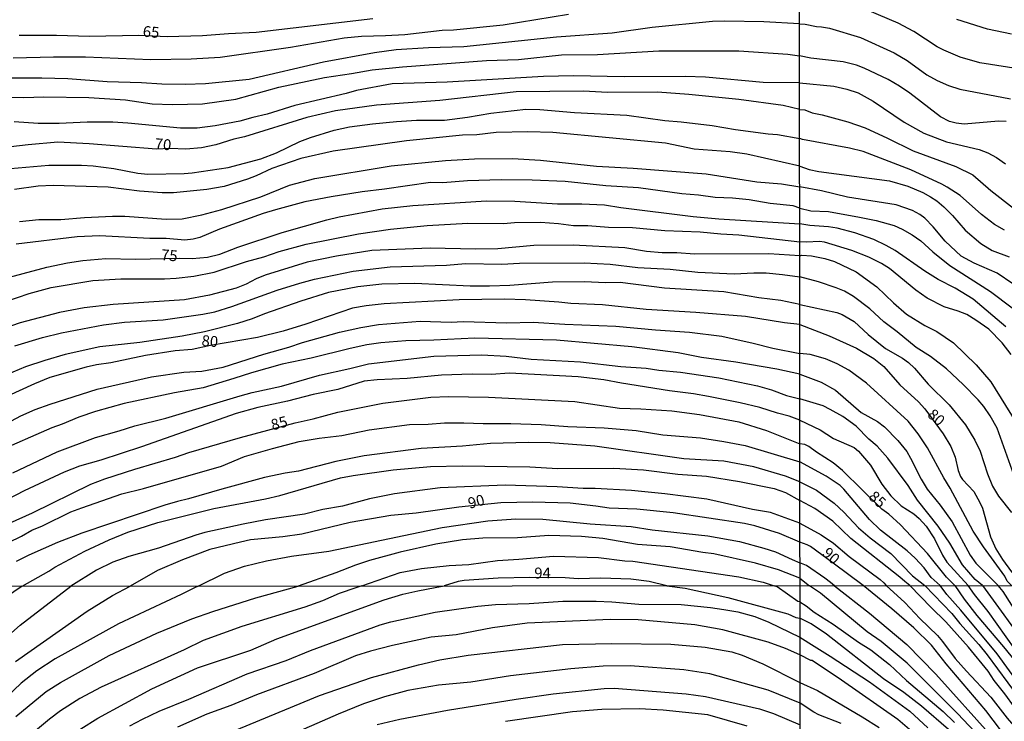
# Model space of a CAD drawing. Units: millimetres. Extents: x 192776 to 195186, y 1657664 to 1660437.
# Drawn here: x 193561 to 193787, y 1658188 to 1658350 of the extents above; entities that cross this region are included whole.
import ezdxf
from ezdxf.enums import TextEntityAlignment as Align

# ---------------------------------------------------------------- set-up
doc = ezdxf.new("R2010")
doc.units = ezdxf.units.MM
for name, color, linetype in [('IMAGEM', 7, 'Continuous'), ('V-CURVA_DE_NIVEL', 4, 'Continuous'), ('V-CURVA_MESTRA', 1, 'Continuous'), ('V-TEXTO_DE_ALTIMETRIA', 2, 'Continuous'), ('X-LIMITE_1000', 7, 'Continuous')]:
    doc.layers.add(name, color=color, linetype=linetype)
picture_1 = doc.add_image_def('image1.jpg', size_in_pixel=(4015, 4620))

msp = doc.modelspace()

# ---------------------------------------------------------------- linework, layer by layer
at = {"layer": 'V-CURVA_DE_NIVEL'}
for points in [[(193559.55, 1658340.77), (193568.78, 1658341.02), (193576.13, 1658341.06), (193591.18, 1658340.42), (193600.43, 1658340.55), (193607.08, 1658340.98), (193623.32, 1658343.24), (193635.62, 1658345.4), (193639.6, 1658345.77), (193645.16, 1658345.89), (193649.6, 1658346.19), (193658.15, 1658347.18), (193660.76, 1658347.26), (193672.17, 1658348.37), (193687.21, 1658350.81)], [(193792.04, 1658338.05), (193781.81, 1658339.64), (193777.24, 1658340.96), (193773.53, 1658342.54), (193772, 1658343.35), (193766.58, 1658346.81), (193763, 1658348.73), (193755.92, 1658351.78)], [(193740.35, 1658348.61), (193732.09, 1658349.1), (193723.11, 1658349.25), (193720.33, 1658349.14), (193706.44, 1658347.73), (193697.25, 1658346.45), (193684.43, 1658345.57), (193663.15, 1658343.33), (193655.03, 1658343.12), (193647.55, 1658342.6), (193642.63, 1658341.92), (193630.88, 1658339.76), (193613.79, 1658335.85), (193603.74, 1658334.82), (193599.04, 1658334.68), (193593.7, 1658334.74), (193589, 1658335.08), (193581.09, 1658335.25), (193572.11, 1658335.94), (193566.13, 1658336.13), (193558.87, 1658336.11)], [(193740.35, 1658348.61), (193741.64, 1658348.54), (193744.24, 1658347.98), (193745.39, 1658347.94), (193747.18, 1658347.6), (193754.35, 1658345.46), (193762.11, 1658341.97), (193765.09, 1658340.2), (193769.61, 1658336.91), (193772, 1658335.59), (193774.56, 1658334.42), (193777.16, 1658333.61), (193788.8, 1658331.35)], [(193557.67, 1658331.79), (193561.99, 1658331.66), (193566.56, 1658331.83), (193576.9, 1658331.66), (193585.32, 1658331.11), (193591.48, 1658330.21), (193596.18, 1658330.06), (193603.02, 1658330.21), (193610.71, 1658331.32), (193620.62, 1658334.04), (193631.09, 1658336.28), (193637.33, 1658337.16), (193642.08, 1658338.07), (193649.04, 1658338.76), (193668.32, 1658340.17), (193675.67, 1658340.42), (193685.59, 1658341.45), (193693.84, 1658341.53), (193707.98, 1658342.39), (193726.4, 1658342.39), (193737.6, 1658341.66), (193740.35, 1658341.24)], [(193787.86, 1658326.19), (193786.07, 1658326.25), (193778.14, 1658325.57), (193776.35, 1658325.76), (193774.81, 1658326.15), (193772.72, 1658327.21), (193765.65, 1658332.69), (193763.34, 1658334.27), (193760.74, 1658335.83), (193755.2, 1658338.39), (193753.41, 1658339.09), (193750.34, 1658339.84), (193742.92, 1658340.71), (193740.35, 1658341.24)], [(193740.35, 1658335.05), (193732, 1658335.12), (193718.67, 1658336.32), (193714.01, 1658336.49), (193699.99, 1658336.45), (193688.36, 1658336.66), (193681.44, 1658336.49), (193659.3, 1658335.17), (193646.65, 1658334.82), (193638.49, 1658333.29), (193636.09, 1658332.6), (193624.3, 1658329.87), (193617.89, 1658327.82), (193614.6, 1658327.09), (193611.65, 1658326.21), (193605.96, 1658325.14), (193601.82, 1658324.65), (193598.01, 1658324.61), (193585.88, 1658325.81), (193582.41, 1658325.98), (193576.52, 1658325.98), (193570.11, 1658325.68), (193565.28, 1658325.72), (193559.72, 1658326.06)], [(193740.35, 1658335.05), (193748.21, 1658334.27), (193751.19, 1658333.59), (193753.79, 1658332.76), (193757.25, 1658330.86), (193764.38, 1658326), (193768.93, 1658323.52), (193774.13, 1658321.46), (193781.59, 1658319.71), (193783.6, 1658318.94), (193785.6, 1658317.9), (193787.69, 1658316.43)], [(193557.11, 1658315.25), (193567.71, 1658316.1), (193575.19, 1658316.15), (193577.88, 1658315.98), (193582.67, 1658315.38), (193588.18, 1658314.31), (193590.45, 1658314.05), (193598.87, 1658314.18), (193600.71, 1658314.35), (193608.96, 1658315.63), (193616.44, 1658317.58), (193620.07, 1658318.97), (193625.41, 1658321.56), (193627.89, 1658322.52), (193633.32, 1658324.16), (193636.86, 1658324.91), (193642.16, 1658325.64), (193647.68, 1658326.19), (193652.29, 1658326.45), (193658.7, 1658326.45), (193664, 1658327.13), (193669.35, 1658328.11), (193677.42, 1658329.01), (193680.63, 1658328.93), (193688.62, 1658328.2), (193700.63, 1658327.6), (193709.39, 1658326.36), (193713.11, 1658326.11), (193720.2, 1658325.21), (193725.59, 1658324.31), (193733.11, 1658323.33), (193735.23, 1658323.2), (193740.36, 1658322.28)], [(193740.36, 1658315.87), (193728.24, 1658318.63), (193724.39, 1658319.22), (193716.1, 1658319.82), (193709.52, 1658321.19), (193683.62, 1658323.63), (193677.85, 1658323.76), (193670.54, 1658323.63), (193666.1, 1658323.09), (193662.81, 1658322.99), (193649.94, 1658321.75), (193633.1, 1658319.31), (193625.62, 1658317.69), (193619, 1658315.38), (193615.41, 1658313.67), (193613.4, 1658312.92), (193608.02, 1658311.25), (193604.04, 1658310.51), (193596.35, 1658309.78), (193593.78, 1658309.74), (193588.57, 1658310.16), (193581.35, 1658311.06), (193568.7, 1658311.45), (193565.23, 1658311.28), (193559.81, 1658310.51)], [(193787.48, 1658301.2), (193785.13, 1658302.5), (193782.19, 1658304.8), (193777.22, 1658309.14), (193774.3, 1658311.1), (193773.06, 1658311.8), (193765.88, 1658315.06), (193754.99, 1658319.26), (193751.83, 1658320.01), (193741.04, 1658322.03), (193740.36, 1658322.28)], [(193560.96, 1658303.2), (193565.45, 1658303.63), (193570.45, 1658303.67), (193575.92, 1658304.14), (193582.33, 1658304.44), (193585.21, 1658304.44), (193594.68, 1658303.71), (193598.4, 1658303.8), (193602.89, 1658304.71), (193607.5, 1658305.91), (193616.48, 1658308.88), (193623.06, 1658311.55), (193628.91, 1658313.05), (193646.44, 1658315.98), (193658.92, 1658317.22), (193665.58, 1658317.56), (193674.35, 1658317.69), (193680.8, 1658317.3), (193693.66, 1658315.89), (193702.08, 1658315.42), (193718.88, 1658314.14), (193730.51, 1658312.3), (193736.15, 1658311.83), (193740.37, 1658311.16)], [(193740.36, 1658315.87), (193742.53, 1658315.1), (193744.79, 1658314.65), (193761.04, 1658312.55), (193765.22, 1658311.31), (193768.67, 1658309.84), (193770.46, 1658308.86), (193771.87, 1658307.92), (193773.49, 1658306.56), (193775.49, 1658304.53), (193778.44, 1658301.16), (193782.02, 1658298.13), (193784.6, 1658296.49), (193788.5, 1658295.04)], [(193740.37, 1658306.26), (193738.84, 1658306.75), (193733.58, 1658307.34), (193728.71, 1658308.16), (193724.91, 1658308.54), (193720.93, 1658308.71), (193717.13, 1658309.22), (193713.28, 1658309.52), (193703.28, 1658310.89), (193695.8, 1658311.4), (193686.44, 1658312.39), (193678.88, 1658312.69), (193671.74, 1658312.73), (193663.96, 1658312.56), (193658.28, 1658312.06), (193655.5, 1658312.15), (193644.9, 1658310.59), (193639.73, 1658310.04), (193632.63, 1658308.88), (193626.56, 1658307.69), (193619.81, 1658305.89), (193617.03, 1658304.99), (193606.99, 1658301.45), (193602.46, 1658299.54), (193600.92, 1658299.16), (193598.98, 1658298.87), (193594.72, 1658299.29), (193590.92, 1658299.31), (193579.38, 1658299.91), (193574.25, 1658299.67), (193560.19, 1658297.98)], [(193789.4, 1658288.86), (193785.73, 1658291.31), (193780.49, 1658293.61), (193777.46, 1658295.21), (193773.81, 1658298.65), (193771.04, 1658301.97), (193769.12, 1658303.98), (193767.99, 1658304.8), (193766.33, 1658305.72), (193762.53, 1658306.98), (193751.36, 1658308.79), (193745.35, 1658310.2), (193740.37, 1658311.16)], [(193740.37, 1658306.26), (193742.92, 1658305.64), (193747.01, 1658305.47), (193754.13, 1658304.21), (193757.93, 1658303.38), (193762.11, 1658302.25), (193763.94, 1658301.44), (193766.24, 1658300.16), (193768.2, 1658298.71), (193770.99, 1658296.19), (193774.85, 1658293.1), (193784.22, 1658287.09), (193789.18, 1658283.34)], [(193557.8, 1658284.82), (193563.23, 1658286.66), (193568.27, 1658288.03), (193577.84, 1658289.61), (193584.3, 1658289.99), (193594.34, 1658290.03), (193597.03, 1658290.16), (193601.05, 1658290.63), (193605.71, 1658291.57), (193613.19, 1658293.97), (193617.16, 1658295.08), (193620.71, 1658296.32), (193626.86, 1658297.98), (193638.92, 1658300.33), (193646.27, 1658301.4), (193654.73, 1658302.26), (193664.05, 1658302.81), (193672.29, 1658302.73), (193674.77, 1658302.94), (193680.8, 1658303), (193684.9, 1658302.73), (193688.32, 1658302.26), (193691.66, 1658302.26), (193696.4, 1658301.85), (193701.91, 1658301.79), (193709.39, 1658301.1), (193717.51, 1658300.8), (193722.21, 1658300.33), (193726.36, 1658300.12), (193740.37, 1658298.52)], [(193788.99, 1658272.59), (193786.94, 1658275.34), (193783.85, 1658278.43), (193780.87, 1658280.54), (193778.76, 1658281.8), (193776.82, 1658282.59), (193773.58, 1658283.59), (193769.69, 1658285.55), (193767.05, 1658287.41), (193760.98, 1658292.4), (193759.16, 1658293.55), (193756.22, 1658295), (193752.34, 1658296.49), (193746.07, 1658298.41), (193744.92, 1658298.56), (193741.89, 1658298.43), (193740.37, 1658298.52)], [(193740.38, 1658295.29), (193733.24, 1658295.72), (193716.14, 1658295.7), (193712.08, 1658295.97), (193708.75, 1658295.99), (193705.16, 1658296.29), (193700.12, 1658297.11), (193688.28, 1658297.75), (193679.26, 1658297.64), (193670.97, 1658296.92), (193665.84, 1658296.83), (193655.37, 1658297.04), (193641.99, 1658296.49), (193633.87, 1658295.25), (193627.12, 1658293.84), (193617.46, 1658290.82), (193615.4, 1658289.99), (193613.12, 1658288.77), (193610.79, 1658287.85), (193604.64, 1658286.27), (193598.91, 1658285.2), (193582.5, 1658284.14), (193575.83, 1658283.37), (193570.19, 1658282.26), (193561.13, 1658279.93), (193551.3, 1658276.51)], [(193559.91, 1658274.61), (193566.26, 1658276.55), (193570.62, 1658277.64), (193580.32, 1658279.44), (193585.11, 1658280.08), (193594.04, 1658280.59), (193603.1, 1658281.87), (193605.88, 1658282.4), (193609.81, 1658283.64), (193620.24, 1658287.38), (193625.41, 1658289.05), (193628.83, 1658289.97), (193637.72, 1658291.81), (193646.18, 1658292.77), (193659.13, 1658293.15), (193663.49, 1658293.5), (193671.87, 1658293.41), (193675.97, 1658293.6), (193690.8, 1658293.71), (193696.76, 1658293.37), (193703.15, 1658292.64), (193710.55, 1658292.26), (193716.96, 1658291.53), (193725.29, 1658291.19), (193729.82, 1658291.4), (193732.68, 1658291.36), (193736.42, 1658291.02), (193740.38, 1658290.47)], [(193740.38, 1658295.29), (193740.87, 1658295.47), (193743.09, 1658295.32), (193746.12, 1658294.68), (193748.38, 1658293.97), (193753.32, 1658291.59), (193758.06, 1658288.17), (193761.91, 1658284.47), (193764.92, 1658281.86), (193769.1, 1658279.26), (193771.87, 1658277.94), (193775.75, 1658275.3), (193780.97, 1658270.29), (193784.3, 1658266.32), (193792.4, 1658253.28)], [(193740.38, 1658284.15), (193736.06, 1658285.03), (193730.93, 1658285.67), (193722.94, 1658287), (193709.31, 1658287.9), (193699.09, 1658289.14), (193695.76, 1658289.09), (193690.8, 1658289.31), (193683.49, 1658289.22), (193673.71, 1658288.45), (193669, 1658288.32), (193664.56, 1658288.32), (193651.87, 1658288.92), (193644.3, 1658288.75), (193638.74, 1658288.2), (193632.03, 1658286.85), (193625.62, 1658284.91), (193617.33, 1658281.98), (193614.43, 1658280.8), (193611.09, 1658279.73), (193603.53, 1658277.85), (193598.4, 1658276.87), (193588.61, 1658275.37), (193579.47, 1658274.37), (193571.47, 1658272.6), (193566.77, 1658271.27), (193562.33, 1658269.78), (193552.07, 1658265.52)], [(193805.26, 1658219.54), (193804.96, 1658220.42), (193802.44, 1658226.24), (193799.8, 1658231.19), (193797.54, 1658234.43), (193792.49, 1658240.31), (193791.1, 1658242.36), (193789.63, 1658244.96), (193785.75, 1658255.71), (193784.17, 1658258.52), (193782.7, 1658260.65), (193781.4, 1658262.19), (193777.92, 1658265.77), (193774.09, 1658269.33), (193770.4, 1658272.16), (193767.14, 1658274.23), (193762.81, 1658277.81), (193759.74, 1658280.11), (193756.5, 1658283.1), (193752.75, 1658285.96), (193750.68, 1658287.15), (193748.76, 1658287.92), (193744.67, 1658289.35), (193740.38, 1658290.47)], [(193740.38, 1658284.15), (193748.93, 1658282.31), (193750.12, 1658281.8), (193752.9, 1658280.18), (193756.11, 1658277.22), (193760.08, 1658274.04), (193763.98, 1658271.8), (193765.37, 1658270.82), (193766.77, 1658269.48), (193769.89, 1658265.79), (193774.75, 1658261.08), (193778.5, 1658256.43), (193780.63, 1658252.98), (193781.85, 1658250.38), (193783.55, 1658245.17), (193784.7, 1658242.36), (193786.09, 1658240.1), (193789.03, 1658236.35)], [(193542.88, 1658248.71), (193561.28, 1658258.54), (193564.55, 1658260.01), (193568.01, 1658261.25), (193578.82, 1658264.65), (193591.3, 1658267.47), (193598.74, 1658268.58), (193602.89, 1658268.81), (193607.8, 1658269.73), (193617.16, 1658272.73), (193622.93, 1658274.33), (193626.05, 1658275.42), (193634.51, 1658277.77), (193639.43, 1658278.86), (193643.53, 1658279.52), (193653.06, 1658280.25), (193660.24, 1658280.08), (193662.98, 1658280.18), (193673.02, 1658279.88), (193679.09, 1658280.08), (193686.36, 1658279.56), (193698.07, 1658279.14), (193707.21, 1658278.28), (193715.03, 1658277.77), (193722.47, 1658276.85), (193729.65, 1658275.25), (193734.18, 1658274.05), (193740.39, 1658272.83)], [(193740.39, 1658268.07), (193735.08, 1658269.28), (193725.68, 1658270.84), (193717.77, 1658271.91), (193712.43, 1658272.98), (193701.74, 1658274.39), (193684.43, 1658275.93), (193665.63, 1658276.4), (193656.22, 1658275.89), (193649.81, 1658275.8), (193644.04, 1658275.27), (193640.84, 1658274.82), (193636.99, 1658274.01), (193628.02, 1658271.78), (193621.39, 1658270.42), (193614.34, 1658268.45), (193610.28, 1658267.08), (193603.23, 1658264.99), (193596.6, 1658263.84), (193585.06, 1658261.36), (193578.44, 1658259.56), (193574.59, 1658258.26), (193570.75, 1658256.61), (193568.4, 1658255.78), (193555.4, 1658250.12)], [(193559.44, 1658245.46), (193569.61, 1658250.29), (193578.44, 1658253.58), (193583.87, 1658255.05), (193587.5, 1658256.21), (193594.64, 1658258), (193611.69, 1658263.15), (193614.47, 1658263.92), (193621.18, 1658265.33), (193629.94, 1658267.9), (193636.95, 1658269.39), (193641.18, 1658270.46), (193656.27, 1658272.21), (193667.25, 1658272.55), (193672.85, 1658272.21), (193678.62, 1658271.57), (193689.95, 1658270.93), (193699.22, 1658269.86), (193705.08, 1658269.48), (193707.94, 1658269.05), (193712.96, 1658268.58), (193721.78, 1658267.3), (193730.68, 1658265.46), (193733.84, 1658264.5), (193737.3, 1658263.19), (193740.4, 1658262.47)], [(193789.04, 1658219.53), (193788.05, 1658220.57), (193787.52, 1658221.72), (193782.59, 1658228.46), (193780.27, 1658232), (193774.96, 1658241.93), (193773.51, 1658244.28), (193769.74, 1658251.19), (193767.6, 1658254.43), (193765.28, 1658257.28), (193755.71, 1658266.04), (193751.66, 1658269.01), (193748.99, 1658270.46), (193746.29, 1658271.65), (193742.75, 1658272.59), (193740.39, 1658272.83)], [(193740.4, 1658257.52), (193737.94, 1658258.45), (193735.25, 1658259.13), (193731.23, 1658260.46), (193726.7, 1658261.53), (193719.39, 1658262.98), (193715.93, 1658263.62), (193710.46, 1658264.28), (193699.39, 1658266.02), (193695.33, 1658266.83), (193689.43, 1658267.47), (193673.66, 1658268.37), (193669.43, 1658268.02), (193665.07, 1658268.07), (193658.02, 1658267.85), (193650.11, 1658267.08), (193643.23, 1658266.81), (193640.24, 1658266.49), (193634.13, 1658264.62), (193628.53, 1658263.45), (193622.59, 1658261.91), (193615.75, 1658260.42), (193610.79, 1658259.07), (193589.04, 1658251.42), (193579.68, 1658248.38), (193574.78, 1658247), (193571.26, 1658245.59), (193562.07, 1658241.27), (193558.18, 1658239.28)], [(193740.39, 1658268.07), (193745.31, 1658266.26), (193748.63, 1658264.46), (193754.51, 1658259.28), (193758.23, 1658257.22), (193759.85, 1658256.02), (193762.96, 1658252.89), (193764.96, 1658250.31), (193765.86, 1658248.82), (193768.31, 1658243.98), (193769.67, 1658241.68), (193772.66, 1658238.03), (193775.45, 1658234.17), (193779.52, 1658226.5), (193780.86, 1658224.66), (193786.01, 1658219.52)], [(193782.38, 1658219.52), (193780.7, 1658220.95), (193777.82, 1658224.32), (193774.9, 1658229.27), (193772.23, 1658233.19), (193767.46, 1658239.12), (193765.32, 1658242.53), (193760.63, 1658248.8), (193758.2, 1658251.53), (193756.26, 1658253.21), (193753.36, 1658256.13), (193750.25, 1658258.35), (193747.4, 1658260.01), (193745.73, 1658260.8), (193740.4, 1658262.47)], [(193740.4, 1658257.52), (193745.09, 1658255.3), (193748.12, 1658253.34), (193752.85, 1658251.25), (193753.92, 1658250.41), (193756.62, 1658247.18), (193759.27, 1658242.87), (193761.31, 1658240.18), (193763.72, 1658237.88), (193766.58, 1658236.02), (193767.86, 1658234.91), (193769.46, 1658233.15), (193771.38, 1658230.25), (193773.19, 1658226.54), (193774.23, 1658224.92), (193779.06, 1658219.52)], [(193558.42, 1658229.45), (193561.43, 1658230.9), (193563.78, 1658232.25), (193566.26, 1658233.25), (193572.78, 1658236.44), (193575.28, 1658237.38), (193584.51, 1658240.61), (193589.51, 1658241.82), (193607.39, 1658247), (193612.74, 1658249.18), (193619.17, 1658251.06), (193625.24, 1658252.62), (193629.86, 1658253.41), (193635.07, 1658253.98), (193641.35, 1658255.29), (193650.67, 1658256.53), (193654.9, 1658256.61), (193658.66, 1658256.91), (193663.15, 1658256.95), (193667.59, 1658256.74), (193673.92, 1658256.78), (193680.95, 1658256.57), (193687.04, 1658256.1), (193695.39, 1658255.76), (193702.77, 1658255.16), (193708.9, 1658254.13), (193717.56, 1658253.47), (193722.9, 1658252.64), (193727.81, 1658251.7), (193740.4, 1658248)], [(193740.41, 1658243.39), (193737.13, 1658244.65), (193729.82, 1658246.85), (193722.94, 1658248.15), (193713.75, 1658248.66), (193693.28, 1658251.53), (193683.02, 1658252.3), (193678.02, 1658252.42), (193669.26, 1658252.14), (193662.85, 1658251.57), (193653.36, 1658251.06), (193640.24, 1658249.35), (193633.7, 1658248.02), (193625.11, 1658245.8), (193622.05, 1658245.37), (193617.33, 1658244.35), (193607.46, 1658241.72), (193599.85, 1658239.43), (193597.33, 1658238.88), (193594.38, 1658237.98), (193575.32, 1658231.57), (193569.72, 1658229.39), (193563.09, 1658226.54), (193560.23, 1658225.03)], [(193561.62, 1658219.4), (193567.71, 1658222.83), (193569.1, 1658223.77), (193575.96, 1658227.44), (193581.58, 1658230.01), (193585.88, 1658231.78), (193592.8, 1658234.05), (193605.66, 1658237.21), (193617.55, 1658239.43), (193620.84, 1658240.2), (193634.77, 1658244.26), (193637.68, 1658244.82), (193646.87, 1658246.14), (193655.5, 1658246.87), (193662.76, 1658247.04), (193678.32, 1658246.78), (193684.77, 1658246.46), (193697.64, 1658246.53), (193704.43, 1658246.1), (193712.34, 1658245.16), (193718.92, 1658244.65), (193726.53, 1658243.47), (193734.48, 1658241.87), (193737.09, 1658240.95), (193740.41, 1658239.06)], [(193772.63, 1658219.52), (193770.59, 1658221.42), (193768.99, 1658223.64), (193766.92, 1658225.85), (193765.07, 1658227.49), (193758.95, 1658232.29), (193756.41, 1658234.68), (193750.53, 1658241.68), (193749.67, 1658242.51), (193746.48, 1658244.66), (193740.4, 1658248)], [(193740.41, 1658233.85), (193733.62, 1658236.31), (193729.52, 1658237), (193719.01, 1658239.35), (193709.39, 1658240.63), (193701.7, 1658241.4), (193693.36, 1658241.82), (193690.59, 1658241.82), (193684.6, 1658242.25), (193672.64, 1658242.64), (193657.68, 1658242), (193647.21, 1658240.59), (193641.44, 1658239.43), (193635.24, 1658237.76), (193630.75, 1658237), (193626.48, 1658235.95), (193617.5, 1658234.6), (193612.37, 1658233.66), (193603.61, 1658231.7), (193601.48, 1658231.1), (193592.93, 1658228.11), (193586.09, 1658226.18), (193582.46, 1658224.9), (193578.65, 1658223.08), (193572.8, 1658219.4)], [(193740.41, 1658243.39), (193744.24, 1658241.44), (193748.25, 1658238.48), (193750.48, 1658236.41), (193753.85, 1658232.78), (193756.58, 1658230.5), (193761.3, 1658226.92), (193766.28, 1658221.78), (193769.16, 1658219.52)], [(193765.69, 1658219.51), (193764.56, 1658220.48), (193763.4, 1658221.48), (193752.11, 1658230.33), (193747.97, 1658234.36), (193743.81, 1658237.22), (193740.41, 1658239.06)], [(193602.07, 1658219.42), (193608.12, 1658222.4), (193612.67, 1658224.02), (193617.8, 1658225.2), (193623.53, 1658226.31), (193632.12, 1658227.44), (193658.19, 1658232.85), (193668.66, 1658234.43), (193675.07, 1658234.9), (193681.31, 1658234.82), (193692.21, 1658233.75), (193701.61, 1658233.11), (193706.44, 1658232.36), (193719.26, 1658230.97), (193726.53, 1658229.64), (193732.09, 1658228.13), (193734.82, 1658227.25), (193738.63, 1658225.54), (193740.42, 1658224.74)], [(193740.41, 1658233.85), (193745.31, 1658231.16), (193748.16, 1658229.28), (193751.7, 1658226.24), (193758.84, 1658220.95), (193759.74, 1658220.14), (193760.26, 1658219.51)], [(193740.42, 1658221.26), (193735.46, 1658223.15), (193730.21, 1658224.67), (193720.63, 1658226.82), (193718.07, 1658227.12), (193710.55, 1658228.45), (193703.07, 1658229), (193695.12, 1658230.31), (193690.16, 1658230.82), (193682.68, 1658231.01), (193675.46, 1658230.52), (193667.51, 1658230.46), (193662.81, 1658230.01), (193656.7, 1658229.05), (193648.49, 1658227.17), (193641.48, 1658225.33), (193638.23, 1658224.24), (193633.74, 1658222.42), (193625.08, 1658219.43)], [(193639.66, 1658219.44), (193648.49, 1658222.55), (193653.4, 1658223.45), (193659.77, 1658224.17), (193664.26, 1658224.34), (193670.84, 1658225.33), (193675.76, 1658225.58), (193683.75, 1658226.27), (193694.09, 1658226.01), (193700.16, 1658225.2), (193701.96, 1658225.11), (193726.4, 1658221.57), (193732, 1658220.28), (193734.47, 1658219.5)], [(193748.33, 1658219.5), (193747.44, 1658220.24), (193746.16, 1658221.27), (193741.96, 1658224.11), (193740.42, 1658224.74)], [(193709.8, 1658219.48), (193705.76, 1658220.5), (193701.57, 1658221.01), (193694.6, 1658221.22), (193689.39, 1658221.1), (193686.44, 1658221.31), (193678.32, 1658221.42), (193671.01, 1658221.27), (193663.23, 1658220.67), (193661.87, 1658220.45), (193658.63, 1658219.45)], [(193550.98, 1658201.56), (193561.09, 1658210.47), (193572.8, 1658219.4)], [(193602.07, 1658219.42), (193601.02, 1658218.96), (193598.14, 1658217.47), (193583.71, 1658210.73), (193569.16, 1658202.71), (193564.98, 1658199.91), (193561.33, 1658197.07), (193552.92, 1658189.16)], [(193561.62, 1658219.4), (193555.76, 1658215.51)], [(193558, 1658169.75), (193561.71, 1658175.23), (193564.4, 1658178.17), (193567.84, 1658181.2), (193575.09, 1658186.58), (193578.97, 1658189.03), (193591.39, 1658195.82), (193601.93, 1658200.66), (193614.18, 1658204.69), (193620.11, 1658207.27), (193644.82, 1658216.26), (193649.13, 1658217.54), (193652.59, 1658218.35), (193656.55, 1658219.05), (193658.63, 1658219.45)], [(193639.66, 1658219.44), (193638.29, 1658218.98), (193634.49, 1658217.71), (193630.65, 1658216.04), (193626.6, 1658214.59), (193612.13, 1658210.15), (193603.17, 1658206.91), (193598.82, 1658204.75), (193579.74, 1658196.2), (193574.88, 1658193.57), (193570.4, 1658190.78), (193567.84, 1658188.86), (193564.68, 1658186.15), (193558.3, 1658179.9)], [(193560.14, 1658189.46), (193567.11, 1658195.22), (193570.38, 1658197.27), (193581.6, 1658203.5), (193592.54, 1658208.62), (193600.59, 1658211.86), (193605.43, 1658213.59), (193615.29, 1658216.7), (193625.08, 1658219.43)], [(193709.8, 1658219.48), (193714.05, 1658218.92), (193723.85, 1658216.79), (193737.67, 1658213.03), (193739.51, 1658212.22), (193740.42, 1658212.01)], [(193740.42, 1658215.78), (193739.92, 1658215.86), (193735.16, 1658219.24), (193734.47, 1658219.5)], [(193740.42, 1658221.26), (193742.63, 1658219.5)], [(193791.51, 1658174.44), (193776.68, 1658190.17), (193765.1, 1658201.71), (193759.07, 1658206.68), (193755.91, 1658208.91), (193745.12, 1658217.81), (193742.63, 1658219.5)], [(193748.33, 1658219.5), (193756.38, 1658213.16), (193765, 1658205.97), (193771.69, 1658199.19), (193784.43, 1658184.96)], [(193760.26, 1658219.51), (193764.53, 1658215.66), (193767.96, 1658211.99), (193772.04, 1658208.04), (193773.21, 1658206.7), (193776.13, 1658202.78), (193778.69, 1658199.83), (193784.3, 1658193.86), (193788.05, 1658189.08), (193791.94, 1658184.58)], [(193792.47, 1658187.35), (193789.76, 1658191.56), (193787.56, 1658194.63), (193785.09, 1658197.74), (193783.66, 1658199.83), (193779.14, 1658205.38), (193773.98, 1658211.18), (193770.56, 1658214.46), (193765.69, 1658219.51)], [(193769.16, 1658219.52), (193775.34, 1658213.08), (193777.18, 1658210.79), (193781.55, 1658206), (193783.45, 1658203.65), (193790.63, 1658193.94), (193794.45, 1658189.17), (193799.41, 1658184.51)], [(193800.49, 1658187.14), (193795.99, 1658190.89), (193794.09, 1658192.92), (193790.81, 1658196.89), (193785.75, 1658203.84), (193777.41, 1658213.91), (193774.19, 1658217.49), (193772.63, 1658219.52)], [(193809.03, 1658188.2), (193805.19, 1658190.19), (193801.79, 1658192.26), (193799.72, 1658193.92), (193797.59, 1658196.01), (193792.51, 1658201.6), (193789.91, 1658204.88), (193783.7, 1658213.61), (193780.52, 1658217.45), (193779.06, 1658219.52)], [(193782.38, 1658219.52), (193793.22, 1658204.69), (193795.05, 1658202.52), (193798.1, 1658199.47), (193800.5, 1658197.35), (193805.74, 1658193.51), (193810.39, 1658191.23), (193814.57, 1658189.82), (193818.33, 1658189.23), (193819.27, 1658189.21), (193821.95, 1658189.35), (193823.66, 1658189.61), (193826.6, 1658190.34), (193828.33, 1658190.95), (193831.7, 1658192.96), (193836.5, 1658196.99), (193839.44, 1658200.15), (193841.64, 1658203.29), (193842.26, 1658204.65), (193844.09, 1658211.22), (193845.26, 1658214.51), (193846.59, 1658217.24), (193848.28, 1658219.56)], [(193841.96, 1658219.55), (193840.91, 1658217.84), (193839.06, 1658214.17), (193834.94, 1658205.16), (193833.56, 1658203.37), (193828.48, 1658197.85), (193827.59, 1658197.18), (193825.13, 1658195.8), (193822.55, 1658194.77), (193819.1, 1658194), (193814.49, 1658193.69), (193811.93, 1658193.92), (193809.03, 1658194.79), (193803.86, 1658197.31), (193801.79, 1658198.76), (193795.56, 1658205.38), (193793.15, 1658208.71), (193787.18, 1658218.18), (193786.01, 1658219.52)], [(193740.42, 1658215.78), (193741.88, 1658214.87), (193743.66, 1658213.42), (193748.06, 1658210.66), (193753.88, 1658206.55), (193756.68, 1658204.78), (193760.99, 1658201.36), (193764.93, 1658197.74), (193773.34, 1658190.61), (193775.96, 1658188.1)], [(193740.43, 1658203.58), (193737.12, 1658205.1), (193733.11, 1658206.53), (193722.7, 1658209.39), (193716.25, 1658210.54), (193703.2, 1658211.69), (193696.88, 1658211.73), (193677.72, 1658210.92), (193669.7, 1658209.83), (193661.38, 1658208.23), (193655.62, 1658207.64), (193646.74, 1658205.76), (193641.7, 1658204.48), (193638.21, 1658203.35), (193628.73, 1658199.31), (193615.5, 1658194.41), (193609.57, 1658191.99), (193604.03, 1658189.95), (193597.33, 1658187.02)], [(193774.58, 1658186.43), (193768.39, 1658191.79), (193764.29, 1658194.96), (193759.62, 1658198.14), (193746.5, 1658208.4), (193743, 1658210.73), (193740.42, 1658212.01)], [(193603.79, 1658183.44), (193629.97, 1658194.24), (193641.88, 1658198.42), (193652.71, 1658201.34), (193657.62, 1658202.47), (193664.15, 1658203.54), (193685.79, 1658206.01), (193697.18, 1658206.23), (193710.75, 1658206.06), (193718.6, 1658205.37), (193724.79, 1658204.31), (193727.13, 1658203.54), (193731.91, 1658201.55), (193740.43, 1658197.23)], [(193766.11, 1658185.98), (193762.91, 1658188.78), (193749.98, 1658197.8), (193743.24, 1658202.28), (193742.9, 1658202.34), (193740.43, 1658203.58)], [(193740.44, 1658192.54), (193733.11, 1658195.52), (193719.73, 1658199.25), (193713.74, 1658200.17), (193701.36, 1658201.11), (193695.17, 1658200.98), (193687.71, 1658200.42), (193673.88, 1658198.76), (193664.71, 1658197.35), (193657.28, 1658196.63), (193650.24, 1658195.39), (193644.91, 1658193.96), (193640.08, 1658192.32), (193634.28, 1658189.95), (193621.48, 1658184.36)], [(193740.43, 1658197.23), (193744.48, 1658195.41), (193754.72, 1658189.38), (193758.6, 1658186.94)], [(193643.24, 1658187.6), (193648.4, 1658188.82), (193659.41, 1658190.93), (193675.16, 1658193.43), (193683.69, 1658194.64), (193695.39, 1658195.86), (193697.73, 1658195.94), (193714.25, 1658194.66), (193718.73, 1658194.07), (193731.1, 1658191.23), (193734.3, 1658190.1), (193740.44, 1658187.53)], [(193749.87, 1658187.86), (193744.73, 1658189.82), (193743.58, 1658190.42), (193740.44, 1658192.54)]]:
    msp.add_lwpolyline(points, dxfattribs=at)
at = {"layer": 'V-CURVA_MESTRA'}
for points in [[(193560.92, 1658346.04), (193569.51, 1658346), (193577.07, 1658345.74), (193588.44, 1658345.98), (193594.89, 1658345.66), (193603.02, 1658345.89), (193609.04, 1658346.39), (193615.37, 1658346.68), (193642.21, 1658349.82)], [(193789.06, 1658346.23), (193783.56, 1658347.38), (193776.48, 1658349.58)], [(193740.36, 1658328.89), (193736.57, 1658329.85), (193726.4, 1658331.21), (193714.86, 1658332.37), (193707.68, 1658332.88), (193696.14, 1658332.84), (193690.63, 1658333.14), (193675.2, 1658332.97), (193657.59, 1658330.96), (193643.02, 1658329.95), (193633.66, 1658328.58), (193627.03, 1658327.07), (193612.72, 1658322.66), (193610.24, 1658322.11), (193606.09, 1658320.78), (193602.8, 1658320.1), (193599.21, 1658319.8), (193595.6, 1658319.95), (193592.44, 1658319.78), (193576.99, 1658321.04), (193569.81, 1658321.4), (193562.93, 1658320.83), (193550.28, 1658319.33)], [(193740.36, 1658328.89), (193741.57, 1658328.82), (193743.22, 1658328.13), (193745.56, 1658327.66), (193751.45, 1658326.08), (193755.41, 1658324.7), (193760.57, 1658322.35), (193766.46, 1658319.39), (193776.26, 1658315.85), (193780.19, 1658313.89), (193784.32, 1658310.31), (193789.54, 1658306.23)], [(193556.26, 1658289.76), (193567.29, 1658292.71), (193571.99, 1658293.69), (193575.53, 1658294.24), (193580.79, 1658294.67), (193587.67, 1658294.54), (193597.84, 1658294.8), (193600.66, 1658294.71), (193604.21, 1658295.01), (193607.03, 1658295.65), (193611.14, 1658297.3), (193621.39, 1658300.65), (193631.61, 1658303.56), (193634.47, 1658304.24), (193644.34, 1658306.13), (193651.44, 1658306.89), (193668.36, 1658307.96), (193674.9, 1658307.88), (193684.65, 1658307.28), (193690.29, 1658307.28), (193695.5, 1658307.02), (193699.26, 1658306.42), (193715.85, 1658304.37), (193721.74, 1658303.79), (193740.37, 1658302.67)], [(193787.77, 1658279.02), (193780.27, 1658285.34), (193776.11, 1658287.9), (193772.21, 1658289.88), (193769.14, 1658291.8), (193762.32, 1658296.51), (193760.23, 1658297.71), (193757.37, 1658299.03), (193753.04, 1658300.61), (193748.97, 1658301.65), (193747.01, 1658301.97), (193742.66, 1658302.27), (193740.37, 1658302.67)], [(193740.39, 1658279.5), (193736.87, 1658279.88), (193727.9, 1658281.34), (193716.49, 1658282.28), (193705.03, 1658283), (193695.03, 1658284.01), (193687.77, 1658284.33), (193684.99, 1658284.67), (193677.34, 1658285.18), (193672.51, 1658285.33), (193662.08, 1658285.18), (193644.81, 1658284.29), (193640.67, 1658283.82), (193637.55, 1658283.24), (193626.78, 1658279.58), (193621.61, 1658277.98), (193615.71, 1658276.51), (193604.86, 1658274.73), (193600.66, 1658273.79), (193596.78, 1658273.45), (193589.98, 1658272.4), (193581.94, 1658270.69), (193578.65, 1658270.29), (193576.3, 1658269.71), (193567.97, 1658267.34), (193564.42, 1658265.91), (193558.18, 1658263.09)], [(193740.39, 1658279.5), (193747.14, 1658276.92), (193753.41, 1658274.06), (193757.37, 1658271.74), (193759.72, 1658269.9), (193763.36, 1658265.64), (193767.65, 1658261.76), (193769.12, 1658260.14), (193773.32, 1658254.4), (193775.11, 1658251.48), (193776.13, 1658249.05), (193776.77, 1658245.94), (193777.35, 1658244.58), (193777.77, 1658243.93), (193780.4, 1658241.16), (193781.81, 1658238.65), (193782.36, 1658237.28), (193784.21, 1658230.72), (193785.47, 1658227.99), (193787.01, 1658225.51), (193789.07, 1658222.7), (193792.17, 1658219.53)], [(193558.65, 1658233.85), (193563.95, 1658236.25), (193577.41, 1658242.83), (193580.58, 1658244.03), (193587.5, 1658246.29), (193596.86, 1658249), (193599.9, 1658250.14), (193611.82, 1658253.56), (193624.38, 1658256.93), (193628.49, 1658257.83), (193634.17, 1658259.37), (193644.51, 1658261.48), (193655.58, 1658262.81), (193659.64, 1658262.96), (193668.79, 1658262.79), (193688.66, 1658261.85), (193698.96, 1658260.29), (193703.84, 1658260.16), (193710.97, 1658259.67), (193717.3, 1658258.86), (193726.4, 1658257.19), (193732.73, 1658255.14), (193740.4, 1658252.11)], [(193776.06, 1658219.52), (193775.56, 1658220.04), (193774.11, 1658221.46), (193769.72, 1658226.88), (193763.56, 1658233.49), (193760.83, 1658235.96), (193759.23, 1658237.11), (193750.18, 1658245.96), (193748.05, 1658247.75), (193744.21, 1658250.18), (193742.49, 1658251.46), (193741.51, 1658251.91), (193740.4, 1658252.11)], [(193740.41, 1658229.47), (193735.72, 1658231.5), (193730.08, 1658233.26), (193727.68, 1658233.77), (193711.23, 1658236.25), (193702.9, 1658237.06), (193696.57, 1658237.32), (193693.45, 1658237.81), (193687.6, 1658238.43), (193679, 1658238.73), (193671.61, 1658238.53), (193661.95, 1658237.53), (193652.16, 1658236.16), (193646.35, 1658235.63), (193636.99, 1658234), (193625.88, 1658231.37), (193621.52, 1658230.73), (193614.08, 1658230.01), (193611.78, 1658229.54), (193604.72, 1658227.83), (193598.48, 1658225.48), (193592.67, 1658222.98), (193586.41, 1658219.41)], [(193754.95, 1658219.51), (193748.09, 1658224.71), (193742.81, 1658228.52), (193742.06, 1658228.9), (193740.41, 1658229.47)], [(193560.07, 1658202.09), (193576.52, 1658213.63), (193582.39, 1658217.28), (193586.41, 1658219.41)], [(193786.52, 1658186.35), (193783.15, 1658190.83), (193774.04, 1658201.58), (193770.65, 1658205.85), (193766.6, 1658209.79), (193761.52, 1658214.19), (193754.95, 1658219.51)], [(193776.06, 1658219.52), (193778.2, 1658216.43), (193781.1, 1658212.67), (193787.24, 1658205.44), (193793.6, 1658197.63), (193797.96, 1658193.47), (193802.82, 1658189.4), (193805.18, 1658187.63)], [(193586.31, 1658187.28), (193589.22, 1658188.86), (193593.12, 1658190.67), (193599.89, 1658193.41), (193613.33, 1658199.25), (193622.25, 1658202.34), (193627.86, 1658204.61), (193643.88, 1658210.5), (193646.36, 1658211.22), (193656.55, 1658213.4), (193666.33, 1658214.81), (193670.42, 1658215.15), (193678.15, 1658215.42), (193685.91, 1658215.93), (193693.59, 1658215.98), (193697.14, 1658215.83), (193703.41, 1658215.25), (193713.14, 1658215.15), (193719.84, 1658214.53), (193722.95, 1658214.06), (193726.11, 1658213.46), (193730.08, 1658212.42), (193733.24, 1658211.09), (193740.43, 1658207.69)], [(193740.43, 1658207.69), (193743.67, 1658205.57), (193747.38, 1658203.33), (193756.44, 1658197.44), (193765.66, 1658190.64), (193769.86, 1658186.84)], [(193728.29, 1658187.2), (193719.24, 1658189.82), (193709, 1658190.87), (193703.49, 1658191.18), (193694.83, 1658191.04), (193688.13, 1658190.52), (193672.73, 1658188.26)]]:
    msp.add_lwpolyline(points, dxfattribs=at)
at = {"layer": 'X-LIMITE_1000'}
for p, q in [((193740.73, 1657665.15), (193739.16, 1660436.6)), ((195184.94, 1658220.23), (192777.41, 1658218.91))]:
    msp.add_line(p, q, dxfattribs=at)

# ---------------------------------------------------------------- texts
at = {"layer": 'V-TEXTO_DE_ALTIMETRIA'}
for s, rotation, p in [('65', 355, (193589.17, 1658344.89)), ('70', 355, (193591.92, 1658319.07)), ('75', 355, (193593.36, 1658293.56)), ('80', 355, (193602.69, 1658273.85)), ('80', 318, (193769.02, 1658257.95)), ('85', 15, (193619.37, 1658254.41)), ('90', 15, (193664.68, 1658236.41)), ('85', 318, (193755.49, 1658239.09)), ('90', 318, (193744.85, 1658226.13))]:
    msp.add_text(s, height=2.5, rotation=rotation, dxfattribs=at).set_placement(p, align=Align.BOTTOM_LEFT)
msp.add_text('94', height=2.5, dxfattribs=at).set_placement((193679.34, 1658220.38), align=Align.BOTTOM_LEFT)

# ---------------------------------------------------------------- referenced raster images: frames only (the image files are external)
at = {"layer": 'IMAGEM'}
image = msp.add_image(picture_1, insert=(192775.97, 1657664.62), size_in_units=(2409.67, 2772.77), dxfattribs=at)
image.dxf.flags = 7

doc.saveas('drawing.dxf')
